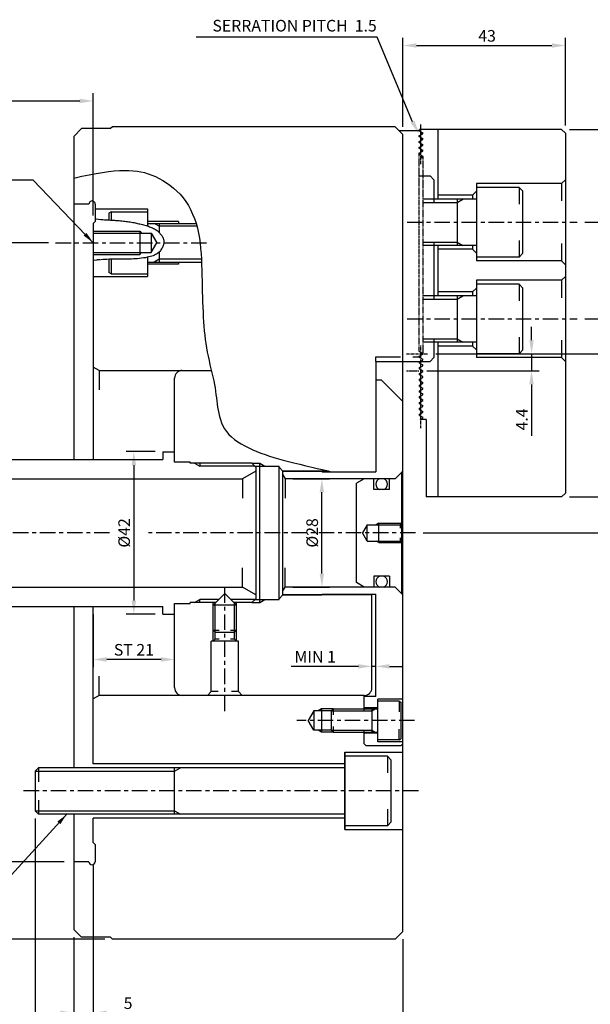
# Model space of a CAD drawing. Units: millimetres. Extents: x 1 to 578, y -14 to 374.
# Drawn here: x 170 to 318, y 116 to 370 of the extents above; entities that cross this region are included whole.
import ezdxf
from ezdxf.enums import TextEntityAlignment as Align

# ---------------------------------------------------------------- set-up
doc = ezdxf.new("R2010")
doc.units = ezdxf.units.MM
for name, pattern in [('CEN2', [1.125, 0.75, -0.125, 0.125, -0.125]), ('CENTER', [7, 4, -1, 1, -1]), ('CENTER2', [1.125, 0.75, -0.125, 0.125, -0.125]), ('HIDDEN', [9.525, 6.35, -3.175]), ('PHANTOM2', [1.25, 0.625, -0.125, 0.125, -0.125, 0.125, -0.125])]:
    doc.linetypes.add(name, pattern=pattern)
for name, color, linetype in [('1 CENTER', 1, 'CENTER'), ('CEN', 1, 'CEN2'), ('CEN2', 1, 'CENTER2'), ('CON', 2, 'Continuous'), ('HID', 2, 'HIDDEN'), ('OBJECT', 7, 'Continuous'), ('PHA', 6, 'PHANTOM2')]:
    doc.layers.add(name, color=color, linetype=linetype)
doc.styles.add('HSG', font='simplex', dxfattribs={"bigfont": 'ghs.shx'})
doc.styles.add('P-STD', font='SIMPLEX.SHX', dxfattribs={"bigfont": 'hsw.shx'})
doc.styles.get("Standard").update_dxf_attribs({"font": 'simplex.shx', "bigfont": 'WHGTXT.SHX'})
doc.dimstyles.new('AM_ISO$7', dxfattribs={"dimtxt": 5, "dimasz": 2.5, "dimexe": 1, "dimexo": 1, "dimgap": 1.5, "dimtad": 1, "dimdsep": 46, "dimtxsty": 'Standard', "dimcen": 0, "dimclrd": 256, "dimclre": 256, "dimclrt": 2, "dimadec": 0, "dimazin": 2, "dimtp": 0.1, "dimtm": 0.1, "dimtfac": 0.71, "dimtdec": 3, "dimtmove": 0, "dimatfit": 3, "dimfxl": 0, "dimlwd": -1, "dimlwe": -1, "dimarcsym": 0})
doc.dimstyles.get("Standard").update_dxf_attribs({"dimtxt": 0.18, "dimasz": 0.18, "dimexe": 0.18, "dimexo": 0.0625, "dimgap": 0.09, "dimtad": 0, "dimtih": 1, "dimtoh": 1, "dimdec": 4, "dimzin": 0, "dimdsep": 46, "dimtxsty": 'Standard', "dimcen": 0.09, "dimadec": 0, "dimazin": 0, "dimtfac": 1, "dimtdec": 4, "dimtofl": 0, "dimtmove": 0, "dimatfit": 3, "dimfxl": 0, "dimtolj": 1, "dimtzin": 0, "dimarcsym": 0})

# ---------------------------------------------------------------- blocks, each defined once
blk = doc.blocks.new('*D8')
at = {"color": 2, "lineweight": -2}
for p, q in [((174.38, 163.56), (174.38, 102.03)), ((189.38, 151.39), (189.38, 102.03))]:
    blk.add_line(p, q, dxfattribs=at)
at = {"color": 1, "lineweight": -2}
blk.add_line((185.88, 104.03), (177.88, 104.03), dxfattribs=at)
at = {"color": 1}
for points in [[(177.88, 104.61), (177.88, 103.45), (174.38, 104.03)], [(185.88, 104.61), (185.88, 103.45), (189.38, 104.03)]]:
    blk.add_solid(points, dxfattribs=at)
at = {"layer": 'Defpoints', "color": 0}
for p in [(174.38, 165.56), (189.38, 153.39), (174.38, 104.03)]:
    blk.add_point(p, dxfattribs=at)
at = {"color": 3, "insert": (181.11, 106.53), "char_height": 3, "attachment_point": 5}
blk.add_mtext('\\A1;15', dxfattribs=at)
blk = doc.blocks.new('*D5')
at = {"color": 2, "lineweight": -2}
for p, q in [((184.38, 132.89), (184.38, 92.61)), ((269.38, 132.39), (269.38, 92.61))]:
    blk.add_line(p, q, dxfattribs=at)
at = {"color": 1, "lineweight": -2}
blk.add_line((187.88, 94.61), (265.88, 94.61), dxfattribs=at)
at = {"color": 1}
for points in [[(187.88, 95.19), (187.88, 94.02), (184.38, 94.61)], [(265.88, 95.19), (265.88, 94.02), (269.38, 94.61)]]:
    blk.add_solid(points, dxfattribs=at)
at = {"layer": 'Defpoints', "color": 0}
for p in [(184.38, 134.89), (269.38, 134.39), (269.38, 94.61)]:
    blk.add_point(p, dxfattribs=at)
at = {"color": 3, "insert": (220.57, 97.11), "char_height": 3, "attachment_point": 5}
blk.add_mtext('\\A1;85', dxfattribs=at)
blk = doc.blocks.new('*D10')
at = {"color": 2, "lineweight": -2}
for p, q in [((83.38, 255.39), (83.38, 351.04)), ((189.38, 319.39), (189.38, 351.04))]:
    blk.add_line(p, q, dxfattribs=at)
at = {"color": 1, "lineweight": -2}
blk.add_line((86.88, 349.04), (185.88, 349.04), dxfattribs=at)
at = {"color": 1}
for points in [[(86.88, 349.62), (86.88, 348.45), (83.38, 349.04)], [(185.88, 349.62), (185.88, 348.45), (189.38, 349.04)]]:
    blk.add_solid(points, dxfattribs=at)
at = {"layer": 'Defpoints', "color": 0}
for p in [(189.38, 349.04), (189.38, 317.39), (83.38, 253.39)]:
    blk.add_point(p, dxfattribs=at)
at = {"color": 3, "insert": (127.88, 351.54), "char_height": 3, "attachment_point": 5}
blk.add_mtext('\\A1;MAX 127', dxfattribs=at)
blk = doc.blocks.new('*D2')
at = {"color": 2, "lineweight": -2}
for p, q in [((240.95, 251.39), (250.44, 251.39)), ((240.95, 223.39), (250.44, 223.39))]:
    blk.add_line(p, q, dxfattribs=at)
at = {"color": 1, "lineweight": -2}
blk.add_line((248.44, 226.89), (248.44, 247.89), dxfattribs=at)
at = {"color": 1}
for points in [[(247.86, 247.89), (249.02, 247.89), (248.44, 251.39)], [(247.86, 226.89), (249.02, 226.89), (248.44, 223.39)]]:
    blk.add_solid(points, dxfattribs=at)
at = {"layer": 'Defpoints', "color": 0}
for p in [(238.95, 251.39), (248.44, 251.39), (238.95, 223.39)]:
    blk.add_point(p, dxfattribs=at)
at = {"color": 3, "insert": (245.94, 237.39), "char_height": 3, "attachment_point": 5, "rotation": 90}
blk.add_mtext('\\A1;%%c28', dxfattribs=at)
blk = doc.blocks.new('*D15')
at = {"color": 2, "lineweight": -2}
for p, q in [((205.38, 258.39), (197.86, 258.39)), ((205.38, 216.39), (197.86, 216.39))]:
    blk.add_line(p, q, dxfattribs=at)
at = {"color": 1, "lineweight": -2}
blk.add_line((199.86, 254.89), (199.86, 219.89), dxfattribs=at)
at = {"color": 1}
for points in [[(199.27, 254.89), (200.44, 254.89), (199.86, 258.39)], [(199.27, 219.89), (200.44, 219.89), (199.86, 216.39)]]:
    blk.add_solid(points, dxfattribs=at)
at = {"layer": 'Defpoints', "color": 0}
for p in [(207.38, 258.39), (199.86, 216.39), (207.38, 216.39)]:
    blk.add_point(p, dxfattribs=at)
at = {"color": 3, "insert": (197.36, 237.39), "char_height": 3, "attachment_point": 5, "rotation": 90}
blk.add_mtext('\\A1;%%c42', dxfattribs=at)
blk = doc.blocks.new('*D4')
at = {"color": 2, "lineweight": -2}
for p, q in [((189.38, 151.39), (189.38, 102.03)), ((269.38, 132.39), (269.38, 102.03))]:
    blk.add_line(p, q, dxfattribs=at)
at = {"color": 1, "lineweight": -2}
blk.add_line((192.88, 104.03), (265.88, 104.03), dxfattribs=at)
at = {"color": 1}
for points in [[(192.88, 104.61), (192.88, 103.45), (189.38, 104.03)], [(265.88, 104.61), (265.88, 103.45), (269.38, 104.03)]]:
    blk.add_solid(points, dxfattribs=at)
at = {"layer": 'Defpoints', "color": 0}
for p in [(189.38, 153.39), (269.38, 134.39), (269.38, 104.03)]:
    blk.add_point(p, dxfattribs=at)
at = {"color": 3, "insert": (229.38, 107.31), "char_height": 3, "attachment_point": 5}
blk.add_mtext('\\A1;(80)', dxfattribs=at)
blk = doc.blocks.new('*D6')
at = {"color": 2, "lineweight": -2}
for p, q in [((189.38, 151.39), (189.38, 111.33)), ((184.38, 132.89), (184.38, 111.33))]:
    blk.add_line(p, q, dxfattribs=at)
at = {"color": 1, "lineweight": -2}
for p, q in [((180.88, 113.33), (177.38, 113.33)), ((184.38, 113.33), (189.38, 113.33)), ((192.88, 113.33), (200.38, 113.33))]:
    blk.add_line(p, q, dxfattribs=at)
at = {"color": 1}
for points in [[(180.88, 113.91), (180.88, 112.74), (184.38, 113.33)], [(192.88, 113.91), (192.88, 112.74), (189.38, 113.33)]]:
    blk.add_solid(points, dxfattribs=at)
at = {"layer": 'Defpoints', "color": 0}
for p in [(189.38, 153.39), (184.38, 134.89), (184.38, 113.33)]:
    blk.add_point(p, dxfattribs=at)
at = {"color": 3, "insert": (198.38, 115.83), "char_height": 3, "attachment_point": 5}
blk.add_mtext('\\A1;5', dxfattribs=at)
blk = doc.blocks.new('*D14')
at = {"color": 2, "lineweight": -2}
for p, q in [((189.38, 216.39), (189.38, 202.67)), ((210.38, 199.39), (210.38, 206.67))]:
    blk.add_line(p, q, dxfattribs=at)
at = {"color": 1, "lineweight": -2}
blk.add_line((206.88, 204.67), (192.88, 204.67), dxfattribs=at)
at = {"color": 1}
for points in [[(192.88, 205.26), (192.88, 204.09), (189.38, 204.67)], [(206.88, 205.26), (206.88, 204.09), (210.38, 204.67)]]:
    blk.add_solid(points, dxfattribs=at)
at = {"layer": 'Defpoints', "color": 0}
for p in [(189.38, 218.39), (189.38, 204.67), (210.38, 197.39)]:
    blk.add_point(p, dxfattribs=at)
at = {"color": 3, "insert": (199.88, 207.17), "char_height": 3, "attachment_point": 5}
blk.add_mtext('\\A1;ST 21', dxfattribs=at)
blk = doc.blocks.new('*D3')
at = {"color": 2, "lineweight": -2}
for p, q in [((261.38, 199.39), (261.38, 204.89)), ((262.38, 197.14), (262.38, 204.89))]:
    blk.add_line(p, q, dxfattribs=at)
at = {"color": 1, "lineweight": -2}
for p, q in [((257.88, 202.89), (240.54, 202.89)), ((262.38, 202.89), (261.38, 202.89)), ((265.88, 202.89), (269.38, 202.89))]:
    blk.add_line(p, q, dxfattribs=at)
at = {"color": 1}
for points in [[(257.88, 203.47), (257.88, 202.31), (261.38, 202.89)], [(265.88, 203.47), (265.88, 202.31), (262.38, 202.89)]]:
    blk.add_solid(points, dxfattribs=at)
at = {"layer": 'Defpoints', "color": 0}
for p in [(262.38, 202.89), (261.38, 197.39), (262.38, 195.14)]:
    blk.add_point(p, dxfattribs=at)
at = {"color": 3, "insert": (246.72, 205.39), "char_height": 3, "attachment_point": 5}
blk.add_mtext('\\A1;MIN 1', dxfattribs=at)
blk = doc.blocks.new('*D25')
at = {"color": 2, "lineweight": -2}
for p, q in [((269.38, 342.39), (269.38, 365.37)), ((311.38, 342.69), (311.38, 365.37))]:
    blk.add_line(p, q, dxfattribs=at)
at = {"color": 1, "lineweight": -2}
blk.add_line((272.88, 363.37), (307.88, 363.37), dxfattribs=at)
at = {"color": 1}
for points in [[(272.88, 363.96), (272.88, 362.79), (269.38, 363.37)], [(307.88, 363.96), (307.88, 362.79), (311.38, 363.37)]]:
    blk.add_solid(points, dxfattribs=at)
at = {"layer": 'Defpoints', "color": 0}
for p in [(311.38, 363.37), (269.38, 340.39), (311.38, 340.69)]:
    blk.add_point(p, dxfattribs=at)
at = {"color": 3, "insert": (291.12, 365.87), "char_height": 3, "attachment_point": 5}
blk.add_mtext('\\A1;43', dxfattribs=at)
blk = doc.blocks.new('*D22')
at = {"color": 2, "lineweight": -2}
for p, q in [((312.38, 341.69), (338.85, 341.69)), ((312.38, 246.69), (338.85, 246.69))]:
    blk.add_line(p, q, dxfattribs=at)
at = {"color": 1, "lineweight": -2}
blk.add_line((336.85, 250.19), (336.85, 338.19), dxfattribs=at)
at = {"color": 1}
for points in [[(336.27, 338.19), (337.44, 338.19), (336.85, 341.69)], [(336.27, 250.19), (337.44, 250.19), (336.85, 246.69)]]:
    blk.add_solid(points, dxfattribs=at)
at = {"layer": 'Defpoints', "color": 0}
for p in [(310.38, 341.69), (336.85, 341.69), (310.38, 246.69)]:
    blk.add_point(p, dxfattribs=at)
at = {"color": 3, "insert": (334.35, 294.19), "char_height": 3, "attachment_point": 5, "rotation": 90}
blk.add_mtext('\\A1;95', dxfattribs=at)
blk = doc.blocks.new('*D26')
at = {"color": 2, "lineweight": -2}
for p, q in [((316.38, 317.69), (327.86, 317.69)), ((316.38, 292.69), (327.86, 292.69))]:
    blk.add_line(p, q, dxfattribs=at)
at = {"color": 1, "lineweight": -2}
blk.add_line((325.86, 296.19), (325.86, 314.19), dxfattribs=at)
at = {"color": 1}
for points in [[(325.28, 314.19), (326.45, 314.19), (325.86, 317.69)], [(325.28, 296.19), (326.45, 296.19), (325.86, 292.69)]]:
    blk.add_solid(points, dxfattribs=at)
at = {"layer": 'Defpoints', "color": 0}
for p in [(314.38, 317.69), (325.86, 317.69), (314.38, 292.69)]:
    blk.add_point(p, dxfattribs=at)
at = {"color": 3, "insert": (323.36, 305.19), "char_height": 3, "attachment_point": 5, "rotation": 90}
blk.add_mtext('\\A1;25', dxfattribs=at)
blk = doc.blocks.new('*D23')
at = {"color": 2, "lineweight": -2}
for p, q in [((277.91, 283.69), (327.86, 283.69)), ((274.63, 237.39), (327.86, 237.39))]:
    blk.add_line(p, q, dxfattribs=at)
at = {"color": 1, "lineweight": -2}
blk.add_line((325.86, 280.19), (325.86, 240.89), dxfattribs=at)
at = {"color": 1}
for points in [[(325.28, 280.19), (326.45, 280.19), (325.86, 283.69)], [(325.28, 240.89), (326.45, 240.89), (325.86, 237.39)]]:
    blk.add_solid(points, dxfattribs=at)
at = {"layer": 'Defpoints', "color": 0}
for p in [(275.91, 283.69), (272.63, 237.39), (325.86, 237.39)]:
    blk.add_point(p, dxfattribs=at)
at = {"color": 3, "insert": (323.36, 259.79), "char_height": 3, "attachment_point": 5, "rotation": 90}
blk.add_mtext('\\A1;MAX 46.3', dxfattribs=at)
blk = doc.blocks.new('*D24')
at = {"color": 1, "lineweight": -2}
for p, q in [((302.61, 287.19), (302.61, 290.69)), ((302.61, 283.69), (302.61, 279.29)), ((302.61, 275.79), (302.61, 262.5))]:
    blk.add_line(p, q, dxfattribs=at)
at = {"color": 2, "lineweight": -2}
for p, q in [((277.91, 283.69), (304.61, 283.69)), ((275.58, 279.29), (304.61, 279.29))]:
    blk.add_line(p, q, dxfattribs=at)
at = {"color": 1}
for points in [[(302.03, 287.19), (303.19, 287.19), (302.61, 283.69)], [(302.03, 275.79), (303.19, 275.79), (302.61, 279.29)]]:
    blk.add_solid(points, dxfattribs=at)
at = {"layer": 'Defpoints', "color": 0}
for p in [(275.91, 283.69), (273.58, 279.29), (302.61, 279.29)]:
    blk.add_point(p, dxfattribs=at)
at = {"color": 3, "insert": (300.11, 266.72), "char_height": 3, "attachment_point": 5, "rotation": 90}
blk.add_mtext('\\A1;4.4', dxfattribs=at)

msp = doc.modelspace()

# ---------------------------------------------------------------- linework, layer by layer
at = {"color": 1}
msp.add_line((262.70511, 365.4903), (215.92765, 365.4903), dxfattribs=at)
at = {"color": 1, "linetype": 'Continuous'}
for p, q in [((271.82928, 343.67548), (262.70511, 365.4903)), ((173.84119, 328.54328), (134.31771, 328.54328))]:
    msp.add_line(p, q, dxfattribs=at)
for p, q in [((186.37649, 341.88664), (184.37649, 339.88664)), ((194.37649, 342.38664), (193.87649, 341.88664)), ((267.37649, 342.38664), (194.37649, 342.38664)), ((267.37649, 342.38664), (269.37649, 340.38664)), ((268.32649, 341.43664), (273.50749, 341.43664)), ((273.57249, 341.32403), (274.48149, 340.7992)), ((310.37649, 341.68664), (273.67749, 341.68664)), ((273.67749, 341.26341), (273.67749, 341.68664)), ((278.37649, 341.68664), (278.37649, 323.68664)), ((310.37649, 341.68664), (311.37649, 340.68664)), ((273.57249, 340.0492), (274.48149, 340.57403)), ((273.57249, 339.82405), (274.48149, 339.29922)), ((273.57249, 338.54922), (274.48149, 339.07405)), ((273.67749, 339.76341), (273.67749, 340.10986)), ((273.67749, 338.26341), (273.67749, 338.60986)), ((274.37649, 340.51341), (274.37649, 340.85986)), ((274.37649, 339.01343), (274.37649, 339.35984)), ((311.37649, 340.68664), (311.37649, 247.68664)), ((273.57249, 338.32405), (274.48149, 337.79922)), ((273.57249, 337.04922), (274.48149, 337.57405)), ((273.57249, 336.82403), (274.48149, 336.2992)), ((273.57249, 335.5492), (274.48149, 336.07403)), ((273.67749, 336.76341), (273.67749, 337.10986)), ((274.37649, 337.51343), (274.37649, 337.85984)), ((274.37649, 336.01341), (274.37649, 336.35986)), ((273.57249, 335.32403), (274.48149, 334.7992)), ((273.67749, 335.26341), (273.67749, 335.60986)), ((273.80518, 334.18355), (274.48149, 334.57403)), ((274.37649, 334.51341), (274.37649, 334.85986)), ((273.50749, 329.68664), (276.37649, 329.68664)), ((276.37649, 329.68664), (277.37649, 328.68664)), ((277.37649, 328.68664), (277.37649, 322.81219)), ((310.37649, 327.68664), (288.37649, 327.68664)), ((288.37649, 327.68664), (288.37649, 307.68664)), ((299.37649, 326.68664), (288.37649, 326.68664)), ((299.37649, 326.68664), (300.37649, 325.68664)), ((288.37649, 323.68664), (274.54649, 323.68664)), ((287.37649, 324.68664), (278.37649, 324.68664)), ((300.37649, 309.68664), (300.37649, 325.68664)), ((188.27649, 322.38664), (184.37649, 322.38664)), ((189.87649, 321.13664), (203.37649, 321.13664)), ((203.37649, 321.13664), (203.37649, 316.71064)), ((193.97649, 320.38664), (193.37649, 320.04023)), ((193.37649, 320.04023), (193.37649, 318.22407)), ((193.97649, 320.38664), (203.37649, 320.38664)), ((189.37649, 317.38664), (189.37649, 256.38664)), ((211.37649, 317.88664), (203.37649, 317.88664)), ((203.37649, 317.38664), (215.94175, 317.38664)), ((206.37649, 317.38664), (206.37649, 315.08924)), ((189.37649, 314.88664), (204.37649, 314.88664)), ((204.37649, 314.88664), (205.81987, 312.38664)), ((204.37649, 309.88664), (205.81987, 312.38664)), ((288.37649, 311.68664), (274.54649, 311.68664)), ((277.37649, 312.56219), (277.37649, 297.81219)), ((278.37649, 311.68664), (278.37649, 298.68664)), ((287.37649, 310.68664), (278.37649, 310.68664)), ((189.37649, 309.88664), (204.37649, 309.88664)), ((193.37649, 308.11484), (193.37649, 304.73305)), ((206.37649, 309.9773), (206.37649, 307.38664)), ((299.37649, 308.68664), (288.37649, 308.68664)), ((299.37649, 308.68664), (300.37649, 309.68664)), ((203.37649, 307.38664), (217.33477, 307.38664)), ((211.37649, 306.88664), (203.37649, 306.88664)), ((310.37649, 307.68664), (288.37649, 307.68664)), ((189.37649, 303.63664), (203.37649, 303.63664)), ((193.97649, 304.38664), (193.37649, 304.73305)), ((193.97649, 304.38664), (203.37649, 304.38664)), ((288.37649, 302.68664), (288.37649, 282.68664)), ((310.37649, 302.68664), (288.37649, 302.68664)), ((299.37649, 301.68664), (288.37649, 301.68664)), ((299.37649, 301.68664), (300.37649, 300.68664)), ((300.37649, 284.68664), (300.37649, 300.68664)), ((288.37649, 298.68664), (274.54649, 298.68664)), ((287.37649, 299.68664), (278.37649, 299.68664)), ((288.37649, 286.68664), (274.54649, 286.68664)), ((277.37649, 287.56164), (277.37649, 282.68664)), ((278.37649, 286.68664), (278.37649, 246.68664)), ((287.37649, 285.68664), (278.37649, 285.68664)), ((273.57249, 284.32403), (274.48149, 283.7992)), ((273.57249, 283.0492), (274.48149, 283.57403)), ((273.57249, 282.82405), (274.48149, 282.29922)), ((273.67749, 282.76341), (273.67749, 283.10986)), ((274.37649, 283.51341), (274.37649, 283.85986)), ((276.37649, 281.68664), (277.37649, 282.68664)), ((299.37649, 283.68664), (288.37649, 283.68664)), ((310.37649, 282.68664), (288.37649, 282.68664)), ((299.37649, 283.68664), (300.37649, 284.68664)), ((310.37649, 282.68664), (311.37649, 281.68664)), ((262.37649, 281.68664), (276.37649, 281.68664)), ((262.37649, 281.68664), (262.37649, 253.18664)), ((273.67749, 281.60984), (274.48149, 282.07405)), ((273.67749, 281.26341), (273.67749, 281.60986)), ((273.67749, 281.26343), (274.48149, 280.79922)), ((273.67749, 280.10984), (274.48149, 280.57405)), ((273.67749, 279.76341), (273.67749, 280.10986)), ((190.87649, 279.38664), (219.88405, 279.38664)), ((273.67749, 279.76341), (274.48149, 279.2992)), ((273.67749, 278.60982), (274.48149, 279.07403)), ((273.67749, 278.26341), (273.67749, 278.60986)), ((274.48149, 277.7992), (273.67749, 278.26343)), ((273.67749, 277.10982), (274.48149, 277.57403)), ((210.37649, 255.63664), (210.37649, 277.38664)), ((263.87649, 276.88664), (262.37649, 276.88664)), ((269.37649, 271.38664), (263.87649, 276.88664)), ((273.67749, 276.76339), (273.67749, 277.10984)), ((273.67749, 276.76343), (274.48149, 276.29922)), ((273.67749, 275.60984), (274.48149, 276.07405)), ((273.67749, 275.26341), (273.67749, 275.60986)), ((273.67749, 275.26343), (274.48149, 274.79922)), ((273.67749, 274.10984), (274.48149, 274.57405)), ((273.67749, 273.76341), (273.67749, 274.10986)), ((273.67749, 273.76341), (274.48149, 273.2992)), ((273.67749, 272.60982), (274.48149, 273.07403)), ((273.67749, 272.26341), (273.67749, 272.60986)), ((273.67749, 272.26341), (274.48149, 271.7992)), ((273.67749, 271.10982), (274.48149, 271.57403)), ((273.67749, 270.76339), (273.67749, 271.10984)), ((273.67749, 270.76343), (274.48149, 270.29922)), ((273.67749, 269.60984), (274.48149, 270.07405)), ((273.67749, 269.26341), (273.67749, 269.60986)), ((273.67749, 269.26343), (274.48149, 268.79922)), ((273.67749, 268.10984), (274.48149, 268.57405)), ((273.67749, 267.76341), (273.67749, 268.10986)), ((273.67749, 267.76341), (274.48149, 267.2992)), ((273.81053, 266.68664), (274.48149, 267.07403)), ((275.37649, 266.68664), (273.81053, 266.68664)), ((275.37649, 266.68664), (275.37649, 246.68664)), ((207.37649, 258.38664), (210.37649, 258.38664)), ((207.37649, 258.38664), (207.37649, 256.38664)), ((112.37649, 256.38664), (207.37649, 256.38664)), ((214.37649, 255.63664), (210.37649, 255.63664)), ((214.37649, 255.38664), (214.37649, 255.63664)), ((214.37649, 255.63664), (214.37649, 255.38664)), ((230.37649, 255.38664), (214.37649, 255.38664)), ((216.87649, 255.38664), (216.87649, 254.63664)), ((231.37649, 254.38664), (230.37649, 255.38664)), ((231.12649, 254.63664), (237.37649, 254.63664)), ((232.37649, 219.38664), (232.37649, 255.38664)), ((237.37649, 220.13664), (237.37649, 254.63664)), ((231.37649, 253.38664), (227.91239, 251.38664)), ((231.37649, 254.38664), (231.37649, 220.38664)), ((238.37649, 221.38664), (238.37649, 253.38664)), ((250.11399, 253.38664), (238.37649, 253.38664)), ((238.37649, 253.38664), (248.37649, 253.38664)), ((248.37649, 253.38664), (248.57649, 253.18664)), ((248.57649, 253.18664), (262.37649, 253.18664)), ((267.37649, 251.38664), (269.37649, 253.38664)), ((131.37649, 251.38664), (227.91239, 251.38664)), ((227.91239, 251.38664), (227.91239, 246.38664)), ((267.37649, 251.38664), (238.95384, 251.38664)), ((259.37649, 251.38664), (257.37649, 250.23193)), ((265.87649, 248.58664), (261.87649, 248.58664)), ((310.37649, 246.68664), (311.37649, 247.68664)), ((310.37649, 246.68664), (275.37649, 246.68664)), ((260.12649, 239.48664), (258.91406, 237.38664)), ((260.12649, 239.48664), (268.72649, 239.48664)), ((260.12649, 235.28664), (258.91406, 237.38664)), ((260.12649, 235.28664), (268.72649, 235.28664)), ((227.91239, 223.38664), (227.91239, 228.38664)), ((259.37649, 223.38664), (257.37649, 224.54134)), ((265.87649, 226.18664), (261.87649, 226.18664)), ((131.37649, 223.38664), (227.91239, 223.38664)), ((220.37649, 218.7251), (223.37649, 221.7251)), ((226.37649, 218.7251), (223.37649, 221.7251)), ((231.37649, 221.38664), (227.91239, 223.38664)), ((267.37649, 223.38664), (238.95384, 223.38664)), ((248.37649, 221.38664), (248.57649, 221.58664)), ((248.57649, 221.58664), (262.37649, 221.58664)), ((261.37649, 197.38664), (261.37649, 221.58664)), ((262.37649, 195.13664), (262.37649, 221.58664)), ((267.37649, 223.38664), (269.37649, 221.38664)), ((210.37649, 219.13664), (214.37649, 219.13664)), ((210.37649, 197.38664), (210.37649, 219.13664)), ((214.37649, 219.13664), (214.37649, 219.38664)), ((214.37649, 219.13664), (214.37649, 219.38664)), ((221.03803, 219.38664), (214.37649, 219.38664)), ((216.87649, 219.38664), (216.87649, 220.13664)), ((220.37649, 212.2251), (220.37649, 219.38664)), ((230.37649, 219.38664), (225.71496, 219.38664)), ((226.37649, 212.2251), (226.37649, 219.38664)), ((231.37649, 220.38664), (230.37649, 219.38664)), ((231.12649, 220.13664), (237.37649, 220.13664)), ((261.37649, 221.38664), (238.37649, 221.38664)), ((238.37649, 221.38664), (248.37649, 221.38664)), ((112.37649, 218.38664), (207.37649, 218.38664)), ((207.37649, 216.38664), (207.37649, 218.38664)), ((207.37649, 216.38664), (210.37649, 216.38664)), ((226.37649, 218.7251), (220.37649, 218.7251)), ((220.87649, 211.7251), (220.37649, 212.2251)), ((220.87649, 211.7251), (225.87649, 211.7251)), ((220.87649, 209.88664), (220.87649, 211.7251)), ((225.87649, 211.7251), (226.37649, 212.2251)), ((225.87649, 209.88664), (225.87649, 211.7251)), ((226.87649, 209.38664), (219.87649, 209.38664)), ((219.87649, 196.38664), (219.87649, 209.38664)), ((226.87649, 196.38664), (226.87649, 209.38664)), ((259.37649, 195.38664), (190.87649, 195.38664)), ((259.37649, 191.38664), (259.37649, 195.38664)), ((262.37649, 195.13664), (259.37649, 195.13664)), ((262.87649, 183.38664), (262.87649, 194.38664)), ((269.37649, 194.38664), (262.87649, 194.38664)), ((268.37649, 193.88664), (262.87649, 193.88664)), ((268.37649, 193.88664), (268.87649, 193.59796)), ((268.87649, 193.59796), (268.87649, 184.17531)), ((246.37649, 191.38664), (244.93312, 188.88664)), ((250.87649, 191.38664), (246.37649, 191.38664)), ((251.37649, 191.88664), (250.87649, 191.38664)), ((250.87649, 191.38664), (250.87649, 186.38664)), ((251.37649, 191.88664), (262.87649, 191.88664)), ((262.87649, 192.18664), (259.37649, 192.18664)), ((261.37649, 191.88664), (261.37649, 185.88664)), ((246.37649, 186.38664), (244.93312, 188.88664)), ((250.87649, 186.38664), (246.37649, 186.38664)), ((250.87649, 186.38664), (251.37649, 185.88664)), ((251.37649, 185.88664), (262.87649, 185.88664)), ((259.37649, 182.88664), (259.37649, 186.38664)), ((262.87649, 185.58664), (259.37649, 185.58664)), ((268.37649, 183.88664), (262.87649, 183.88664)), ((269.37649, 183.38664), (262.87649, 183.38664)), ((268.37649, 183.88664), (268.87649, 184.17531)), ((259.87649, 182.38664), (259.37649, 182.88664)), ((268.87649, 182.38664), (259.87649, 182.38664)), ((269.37649, 182.88664), (268.87649, 182.38664)), ((265.37649, 179.68664), (254.37649, 179.68664)), ((265.37649, 179.68664), (266.37649, 178.68664)), ((266.37649, 162.68664), (266.37649, 178.68664)), ((254.37649, 176.68664), (175.25149, 176.68664)), ((210.37649, 164.68664), (210.37649, 176.68664)), ((254.37649, 164.68664), (175.25149, 164.68664)), ((265.37649, 161.68664), (254.37649, 161.68664)), ((265.37649, 161.68664), (266.37649, 162.68664)), ((188.27649, 152.38664), (184.37649, 152.38664)), ((184.37649, 134.88664), (186.37649, 132.88664)), ((194.37649, 132.38664), (193.87649, 132.88664)), ((267.37649, 132.38664), (194.37649, 132.38664)), ((267.37649, 132.38664), (269.37649, 134.38664))]:
    msp.add_line(p, q)
at = {"color": 3}
for p, q in [((310.37649, 327.68664), (311.37649, 328.68664)), ((299.37649, 326.68664), (299.37649, 322.38577)), ((310.37649, 327.68664), (310.37649, 323.18664)), ((283.37649, 322.81164), (284.89204, 323.68664)), ((287.37649, 324.68664), (288.37649, 325.68664)), ((287.37649, 324.68664), (287.37649, 323.68664)), ((274.54649, 322.81164), (283.37649, 322.81164)), ((193.97649, 320.38664), (193.97649, 318.18509)), ((206.37649, 316.63664), (205.07745, 317.38664)), ((216.1493, 316.63664), (206.37649, 316.63664)), ((274.54649, 312.56164), (283.37649, 312.56164)), ((283.37649, 312.56164), (284.89204, 311.68664)), ((287.37649, 311.68664), (287.37649, 310.68664)), ((287.37649, 310.68664), (288.37649, 309.68664)), ((299.37649, 312.9875), (299.37649, 308.68664)), ((310.37649, 312.18664), (310.37649, 307.68664)), ((193.97649, 308.11832), (193.97649, 304.38664)), ((206.37649, 308.13664), (205.07745, 307.38664)), ((217.30396, 308.13664), (206.37649, 308.13664)), ((310.37649, 307.68664), (311.37649, 306.68664)), ((310.37649, 302.68664), (311.37649, 303.68664)), ((287.37649, 299.68664), (288.37649, 300.68664)), ((299.37649, 301.68664), (299.37649, 297.38577)), ((310.37649, 302.68664), (310.37649, 298.18664)), ((274.54649, 297.81164), (283.37649, 297.81164)), ((283.37649, 297.81164), (284.89204, 298.68664)), ((287.37649, 299.68664), (287.37649, 298.68664)), ((299.37649, 287.9875), (299.37649, 283.68664)), ((274.54649, 287.56164), (283.37649, 287.56164)), ((283.37649, 287.56164), (284.89204, 286.68664)), ((287.37649, 286.68664), (287.37649, 285.68664)), ((287.37649, 285.68664), (288.37649, 284.68664)), ((310.37649, 287.18664), (310.37649, 282.68664)), ((310.37649, 282.68664), (311.37649, 281.68664)), ((190.87649, 279.38664), (189.37649, 280.25266)), ((215.57745, 255.38664), (216.87649, 254.63664)), ((231.12649, 254.63664), (216.87649, 254.63664)), ((230.37649, 255.38664), (232.37649, 255.38664)), ((232.37649, 255.38664), (233.67553, 254.63664)), ((237.37649, 254.38664), (238.37649, 253.38664)), ((238.37649, 252.38664), (238.95384, 251.38664)), ((238.95384, 251.38664), (238.95384, 246.38664)), ((263.12649, 239.88664), (262.43367, 239.48664)), ((263.12649, 239.88664), (269.12649, 239.88664)), ((268.72649, 239.48664), (269.12649, 239.88664)), ((263.12649, 234.88664), (262.43367, 235.28664)), ((263.12649, 234.88664), (269.12649, 234.88664)), ((268.72649, 235.28664), (269.12649, 234.88664)), ((238.95384, 223.38664), (238.95384, 228.38664)), ((238.37649, 222.38664), (238.95384, 223.38664)), ((215.57745, 219.38664), (216.87649, 220.13664)), ((221.78803, 220.13664), (216.87649, 220.13664)), ((220.87649, 211.7251), (220.87649, 219.2251)), ((231.12649, 220.13664), (224.96496, 220.13664)), ((225.87649, 211.7251), (225.87649, 219.2251)), ((230.37649, 219.38664), (232.37649, 219.38664)), ((232.37649, 219.38664), (233.67553, 220.13664)), ((237.37649, 220.38664), (238.37649, 221.38664)), ((220.37649, 212.2251), (221.87649, 212.2251)), ((220.37649, 209.38664), (220.37649, 212.2251)), ((224.87649, 212.2251), (226.37649, 212.2251)), ((226.37649, 209.38664), (226.37649, 212.2251)), ((220.37649, 209.38664), (220.87649, 209.88664)), ((220.37649, 209.38664), (220.37649, 209.38664)), ((221.87649, 209.88664), (220.87649, 209.88664)), ((225.87649, 209.88664), (224.87649, 209.88664)), ((226.37649, 209.38664), (225.87649, 209.88664)), ((218.87649, 195.38664), (219.87649, 196.38664)), ((221.62649, 196.38664), (219.87649, 196.38664)), ((226.87649, 196.38664), (225.12649, 196.38664)), ((227.87649, 195.38664), (226.87649, 196.38664)), ((190.87649, 195.38664), (189.37649, 194.52061)), ((268.37649, 193.88664), (268.37649, 191.09796)), ((248.37649, 191.88664), (247.51047, 191.38664)), ((251.37649, 191.88664), (248.37649, 191.88664)), ((250.87649, 191.38664), (261.37649, 191.38664)), ((251.37649, 191.88664), (251.37649, 190.38664)), ((261.37649, 191.38664), (262.24252, 191.88664)), ((248.37649, 185.88664), (247.51047, 186.38664)), ((251.37649, 185.88664), (248.37649, 185.88664)), ((250.87649, 186.38664), (261.37649, 186.38664)), ((251.37649, 187.38664), (251.37649, 185.88664)), ((261.37649, 186.38664), (262.24252, 185.88664)), ((268.37649, 183.88664), (268.37649, 186.67531)), ((265.37649, 179.68664), (265.37649, 175.38577)), ((174.37649, 175.81164), (210.37649, 175.81164)), ((210.37649, 175.81164), (211.89204, 176.68664)), ((174.37649, 165.56164), (210.37649, 165.56164)), ((210.37649, 165.56164), (211.89204, 164.68664)), ((265.37649, 165.9875), (265.37649, 161.68664))]:
    msp.add_line(p, q, dxfattribs=at)
at = {"color": 2, "linetype": 'ByBlock'}
for p, q in [((177.83566, 312.32664), (136.31502, 312.32664)), ((181.87649, 152.38664), (116.71771, 152.38664)), ((192.37649, 132.38664), (107.31527, 132.38664))]:
    msp.add_line(p, q, dxfattribs=at)
at = {"ltscale": 0.5}
for p, q in [((175.25149, 176.68664), (174.37649, 175.81164)), ((174.37649, 175.81164), (174.37649, 165.56164)), ((175.25149, 164.68664), (174.37649, 165.56164))]:
    msp.add_line(p, q, dxfattribs=at)
at = {"color": 3, "ltscale": 0.5}
for p, q in [((175.25149, 176.68664), (175.25149, 173.07041)), ((175.25149, 168.30286), (175.25149, 164.68664))]:
    msp.add_line(p, q, dxfattribs=at)
msp.add_lwpolyline([(184.37649, 329.0824), (186.41401, 329.56372), (188.32152, 329.97088), (190.10521, 330.30766), (191.77128, 330.57787), (193.32592, 330.78528), (194.77533, 330.93369), (196.12569, 331.02689), (197.38321, 331.06866), (198.5552, 331.0618), (199.65354, 331.00514), (200.69122, 330.89652), (201.68125, 330.73377), (202.63661, 330.51471), (203.57031, 330.2372), (204.49534, 329.89906), (205.4247, 329.49813), (206.36752, 329.03269), (207.31737, 328.50284), (208.26398, 327.90911), (209.19704, 327.25205), (210.10628, 326.53219), (210.98139, 325.75009), (211.8121, 324.90627), (212.5881, 324.00129), (213.30101, 323.03622), (213.95002, 322.01431), (214.53619, 320.93936), (215.06063, 319.81514), (215.52441, 318.64546), (215.92862, 317.43409), (216.27433, 316.18483), (216.56263, 314.90147), (216.79561, 313.58789), (216.9793, 312.24832), (217.12074, 310.8871), (217.22698, 309.50856), (217.30506, 308.11703), (217.36202, 306.71684), (217.40489, 305.31231), (217.44073, 303.90779), (217.47557, 302.5076), (217.5115, 301.11606), (217.54959, 299.73752), (217.59093, 298.3763), (217.6366, 297.03674), (217.68769, 295.72315), (217.74528, 294.43988), (217.81045, 293.19126), (217.88447, 291.97998), (217.96932, 290.80227), (218.06717, 289.6527), (218.18018, 288.52587), (218.31052, 287.41636), (218.46036, 286.31876), (218.63186, 285.22766), (218.82719, 284.13763), (219.0469, 283.04518), (219.28502, 281.95434), (219.53397, 280.87109), (219.78617, 279.80136), (220.03403, 278.75113), (220.26998, 277.72633), (220.48644, 276.73294), (220.67581, 275.77689), (220.83309, 274.86204), (220.96351, 273.9838), (221.07487, 273.13547), (221.17498, 272.31036), (221.27163, 271.50178), (221.37263, 270.70302), (221.48579, 269.9074), (221.61889, 269.10821), (221.77988, 268.30089), (221.97717, 267.48932), (222.21931, 266.67951), (222.51485, 265.87748), (222.87233, 265.08924), (223.3003, 264.32081), (223.80731, 263.57819), (224.40191, 262.86739), (225.08934, 262.19324), (225.86165, 261.55579), (226.70758, 260.95389), (227.61588, 260.38641), (228.57529, 259.85221), (229.57456, 259.35015), (230.60244, 258.87908), (231.64765, 258.43787), (232.70277, 258.02468), (233.77552, 257.6349), (234.87745, 257.26321), (236.02013, 256.9043), (237.21508, 256.55287), (238.47385, 256.2036), (239.80801, 255.85117), (241.22908, 255.49028), (242.73667, 255.1186), (244.28257, 254.74572), (245.80662, 254.38418), (247.24865, 254.04657), (248.54851, 253.74545), (249.64603, 253.49337), (250.48105, 253.30291), (250.99342, 253.18664)])
for centre, radius, start, end in [((273.63749, 341.43664), 0.13, 180, 240), ((273.63749, 339.93664), 0.13, 120, 240), ((273.63749, 338.43664), 0.13, 120, 240), ((274.41649, 340.68662), 0.13, 300, 60), ((274.41649, 339.18664), 0.13, 300, 60), ((273.63749, 336.93664), 0.13, 120, 240), ((274.41649, 337.68664), 0.13, 300, 60), ((274.41649, 336.18662), 0.13, 300, 60), ((273.63749, 335.43664), 0.13, 120, 240), ((274.41649, 334.68662), 0.13, 300, 60), ((273.63749, 284.43662), 0.13, 120, 240), ((273.63749, 282.93662), 0.13, 120, 240), ((274.41649, 283.68662), 0.13, 300, 60), ((274.41649, 282.18664), 0.13, 300, 60), ((274.41649, 280.68664), 0.13, 300, 60), ((212.37649, 277.38664), 2, 90, 180), ((274.41649, 279.18662), 0.13, 300, 60), ((274.41649, 277.68662), 0.13, 300, 60), ((274.41649, 276.18664), 0.13, 300, 60), ((274.41649, 274.68664), 0.13, 300, 60), ((274.41649, 273.18662), 0.13, 300, 60), ((274.41649, 271.68662), 0.13, 300, 60), ((274.41649, 270.18664), 0.13, 300, 60), ((274.41649, 268.68664), 0.13, 300, 60), ((274.41649, 267.18662), 0.13, 300, 60), ((263.87649, 249.98664), 1.5, 111.0394698, 248.9605302), ((263.87649, 249.98664), 1.5, 291.0394698, 68.9605302), ((263.87649, 224.78664), 1.5, 111.0394698, 248.9605302), ((263.87649, 224.78664), 1.5, 291.0394698, 68.9605302), ((212.37649, 197.38664), 2, 180, 270), ((259.37649, 197.38664), 2, 270, 0)]:
    msp.add_arc(centre, radius, start, end)
at = {"color": 1, "linetype": 'Continuous'}
msp.add_solid([(272.33902, 343.9591), (271.31954, 343.39186), (273.531, 340.61703)], dxfattribs=at)
at = {"layer": '1 CENTER'}
for p, q in [((193.61456, 237.38664), (45.0256, 237.38664)), ((272.62619, 237.38664), (202.68066, 237.38664))]:
    msp.add_line(p, q, dxfattribs=at)
at = {"layer": 'CEN'}
for p, q in [((274.02699, 332.68355), (274.02699, 342.93664)), ((274.02699, 264.43664), (274.02699, 285.93664)), ((270.34225, 283.68664), (275.91498, 283.68664))]:
    msp.add_line(p, q, dxfattribs=at)
at = {"layer": 'CEN', "linetype": 'CENTER'}
for p, q in [((270.50749, 317.68664), (314.37649, 317.68664)), ((179.66121, 312.38664), (219.10812, 312.38664)), ((270.50749, 292.68664), (314.37649, 292.68664)), ((223.37649, 191.31914), (223.37649, 223.13664)), ((272.37649, 188.88664), (241.93312, 188.88664))]:
    msp.add_line(p, q, dxfattribs=at)
at = {"layer": 'CEN2', "color": 7, "linetype": 'ByBlock'}
for p, q in [((193.87649, 341.88664), (186.37649, 341.88664)), ((288.37649, 325.93664), (288.37649, 307.93664)), ((283.37649, 323.68664), (283.37649, 311.68664)), ((189.87649, 322.39075), (189.87649, 317.88664)), ((189.87649, 317.88664), (189.37649, 317.38664)), ((283.37649, 298.68664), (283.37649, 286.68664)), ((254.37649, 180.68664), (269.37649, 180.68664)), ((254.37649, 180.68664), (254.37649, 160.68664)), ((254.37649, 177.68664), (189.37649, 177.68664)), ((254.37649, 163.68664), (189.37649, 163.68664)), ((254.37649, 160.68664), (269.37649, 160.68664)), ((189.37649, 157.38664), (189.87649, 156.88664)), ((189.87649, 156.88664), (189.87649, 152.38664)), ((193.87649, 132.88664), (186.37649, 132.88664))]:
    msp.add_line(p, q, dxfattribs=at)
at = {"layer": 'CEN2', "color": 1, "linetype": 'CENTER'}
msp.add_line((273.37649, 170.68664), (171.37649, 170.68664), dxfattribs=at)
at = {"layer": 'CEN2', "color": 7, "linetype": 'ByBlock'}
for centre, start, end in [((189.07649, 322.38869), 359.8527401, 180.1472599), ((189.07649, 152.38664), 180, 0)]:
    msp.add_arc(centre, 0.8, start, end, dxfattribs=at)
at = {"layer": 'Defpoints', "color": 0, "linetype": 'ByBlock'}
for p in [(183.87649, 322.38664), (189.37649, 157.38664), (189.37649, 157.38664), (189.37649, 157.38664), (189.37649, 157.38664), (183.87649, 152.38664), (194.37649, 132.38664)]:
    msp.add_point(p, dxfattribs=at)
at = {"layer": 'HID'}
for p, q in [((262.37649, 282.93664), (273.50749, 282.93664)), ((262.37649, 281.68664), (262.37649, 282.93664))]:
    msp.add_line(p, q, dxfattribs=at)
at = {"layer": 'OBJECT'}
for p, q in [((184.37649, 339.88664), (184.37649, 322.38664)), ((269.37649, 134.38664), (269.37649, 340.38664)), ((184.37649, 322.38664), (184.37649, 256.38664)), ((211.37649, 317.88664), (211.37649, 317.38664)), ((201.37649, 315.38664), (201.37649, 309.38664)), ((204.37649, 314.88664), (204.37649, 309.88664)), ((203.37649, 308.63202), (203.37649, 303.63664)), ((211.37649, 307.38664), (211.37649, 306.88664)), ((269.12649, 221.63664), (269.12649, 253.13664)), ((257.37649, 224.54134), (257.37649, 250.23193)), ((261.87649, 248.58664), (261.87649, 251.38664)), ((265.87649, 248.58664), (265.87649, 251.38664)), ((260.12649, 235.28664), (260.12649, 239.48664)), ((263.12649, 234.88664), (263.12649, 239.88664)), ((261.87649, 226.18664), (261.87649, 223.38664)), ((265.87649, 226.18664), (265.87649, 223.38664)), ((184.37649, 218.38664), (184.37649, 176.68664)), ((189.37649, 177.68664), (189.37649, 218.38664)), ((246.37649, 191.38664), (246.37649, 186.38664)), ((248.37649, 191.88664), (248.37649, 185.88664)), ((254.37649, 160.68664), (254.37649, 180.68664)), ((184.37649, 164.68664), (184.37649, 134.88664)), ((189.37649, 157.38664), (189.37649, 163.68664))]:
    msp.add_line(p, q, dxfattribs=at)
at = {"layer": 'OBJECT', "color": 3}
for p, q in [((189.37649, 315.38664), (201.37649, 315.38664)), ((201.37649, 315.38664), (201.87649, 314.88664)), ((189.37649, 309.38664), (201.37649, 309.38664)), ((201.37649, 309.38664), (201.87649, 309.88664)), ((190.87649, 279.38664), (190.87649, 274.38664)), ((268.72649, 238.63664), (268.72649, 239.48664)), ((268.72649, 235.28664), (268.72649, 236.13664)), ((190.87649, 195.38664), (190.87649, 200.38664))]:
    msp.add_line(p, q, dxfattribs=at)
at = {"layer": 'PHA'}
for p, q in [((273.50749, 335.43664), (273.50749, 284.43662)), ((274.54649, 334.68662), (274.54649, 283.68664))]:
    msp.add_line(p, q, dxfattribs=at)
at = {"layer": 'PHA', "ltscale": 0.5}
msp.add_line((270.34225, 279.28664), (273.57649, 279.28664), dxfattribs=at)
at = {"layer": 'PHA'}
msp.add_lwpolyline([(189.87649, 318.59203), (190.09005, 318.56087), (190.7322, 318.47892), (191.31037, 318.4159), (191.832, 318.36856), (192.30452, 318.33364), (192.73535, 318.30788), (193.13192, 318.28803), (193.50167, 318.27083), (193.85147, 318.25352), (194.18597, 318.23539), (194.50925, 318.21619), (194.82541, 318.19571), (195.13853, 318.17371), (195.45272, 318.14997), (195.77206, 318.12426), (196.10065, 318.09636), (196.44135, 318.06604), (196.79221, 318.03315), (197.15004, 317.99754), (197.51166, 317.95905), (197.87388, 317.91752), (198.23353, 317.87282), (198.58742, 317.82479), (198.93236, 317.77327), (199.26608, 317.71817), (199.58979, 317.65958), (199.90562, 317.59766), (200.21569, 317.53257), (200.52212, 317.46444), (200.82705, 317.39343), (201.13257, 317.3197), (201.44083, 317.2434), (201.75325, 317.16462), (202.06855, 317.08327), (202.38476, 316.99919), (202.69991, 316.91223), (203.01202, 316.82224), (203.31914, 316.72908), (203.61929, 316.63258), (203.9105, 316.5326), (204.19112, 316.42891), (204.46084, 316.32097), (204.71965, 316.2082), (204.96754, 316.08996), (205.20453, 315.96568), (205.43061, 315.83472), (205.64577, 315.6965), (205.85003, 315.5504), (206.04335, 315.39623), (206.22561, 315.23539), (206.39666, 315.0697), (206.55634, 314.90099), (206.70451, 314.73106), (206.84101, 314.56174), (206.96569, 314.39485), (207.0784, 314.23219), (207.17909, 314.07509), (207.26811, 313.92283), (207.34592, 313.77421), (207.41297, 313.62801), (207.46972, 313.48303), (207.51662, 313.33804), (207.55412, 313.19184), (207.58268, 313.04322), (207.60253, 312.89104), (207.61299, 312.73447), (207.61314, 312.57274), (207.60207, 312.40511), (207.57889, 312.23082), (207.54268, 312.04911), (207.49252, 311.85922), (207.42752, 311.66039), (207.34695, 311.45248), (207.25094, 311.23775), (207.13977, 311.01908), (207.01375, 310.79935), (206.87318, 310.58144), (206.71837, 310.36823), (206.54962, 310.16259), (206.36724, 309.96739), (206.17096, 309.78492), (205.95832, 309.61502), (205.72628, 309.45694), (205.47182, 309.3099), (205.1919, 309.17317), (204.8835, 309.04598), (204.54357, 308.92757), (204.1691, 308.81719), (203.75844, 308.71426), (203.3155, 308.61889), (202.8456, 308.53141), (202.35402, 308.4521), (201.84608, 308.38127), (201.32708, 308.31923), (200.80232, 308.26627), (200.27711, 308.2227), (199.75487, 308.18858), (199.23158, 308.16293), (198.70131, 308.14456), (198.15817, 308.13224), (197.59623, 308.12477), (197.0096, 308.12093), (196.39236, 308.11952), (195.7386, 308.11931), (195.04416, 308.11871), (194.31183, 308.11447), (193.54615, 308.10296), (192.75167, 308.08054), (191.93292, 308.04359), (191.09445, 307.98846), (190.24079, 307.91153), (189.37649, 307.80915)], dxfattribs=at)

# ---------------------------------------------------------------- texts
at = {"layer": 'CON', "color": 3, "style": 'HSG'}
msp.add_text('SERRATION PITCH  1.5', height=3, dxfattribs=at).set_placement((262.61511, 368.4903), align=Align.MIDDLE_RIGHT)

# ---------------------------------------------------------------- dimensions: what is measured, and where the dimension line sits
for base, p1, p2, text, picture, middle in [((311.37649, 363.37431), (269.37649, 340.38664), (311.37649, 340.68664), '43', '*D25', (291.11702, 363.37431)), ((189.37649, 349.03502), (83.37649, 253.38664), (189.37649, 317.38664), 'MAX 127', '*D10', (127.87649, 349.03502)), ((262.37649, 202.89072), (261.37649, 197.38664), (262.37649, 195.13664), 'MIN 1', '*D3', (246.71849, 202.89072))]:
    dim = msp.add_linear_dim(base=base, p1=p1, p2=p2, text=text, dimstyle='Standard', override={"dimtxt": 3, "dimasz": 3.5, "dimexe": 2, "dimexo": 2, "dimgap": 1, "dimtad": 1, "dimtih": 0, "dimtoh": 0, "dimzin": 8, "dimdle": 2, "dimclrd": 1, "dimclre": 2, "dimclrt": 3, "dimtofl": 1})
    dim.commit()
    dim.dimension.update_dxf_attribs({"geometry": picture, "text_midpoint": middle, "dimtype": 160})
dim = msp.add_linear_dim(base=(336.85319, 341.68664), p1=(310.37649, 246.68664), p2=(310.37649, 341.68664), angle=90, dimstyle='Standard', override={"dimtxt": 3, "dimasz": 3.5, "dimexe": 2, "dimexo": 2, "dimgap": 1, "dimtad": 1, "dimtih": 0, "dimtoh": 0, "dimzin": 8, "dimdle": 2, "dimclrd": 1, "dimclre": 2, "dimclrt": 3, "dimtofl": 1})
dim.commit()
dim.dimension.update_dxf_attribs({"geometry": '*D22', "text_midpoint": (336.85319, 294.18664), "dimtype": 160})
dim = msp.add_linear_dim(base=(325.86365, 317.68664), p1=(314.37649, 292.68664), p2=(314.37649, 317.68664), angle=90, dimstyle='Standard', override={"dimtxt": 3, "dimasz": 3.5, "dimexe": 2, "dimexo": 2, "dimgap": 1, "dimtad": 1, "dimtih": 0, "dimtoh": 0, "dimzin": 8, "dimdle": 2, "dimclrd": 1, "dimclre": 2, "dimclrt": 3, "dimtofl": 1})
dim.commit()
dim.dimension.update_dxf_attribs({"geometry": '*D26', "text_midpoint": (323.36365, 305.18664)})
for base, p1, p2, text, picture, middle in [((302.60944, 279.28664), (275.91498, 283.68664), (273.57649, 279.28664), '4.4', '*D24', (302.60944, 266.71521)), ((325.86365, 237.38664), (275.91498, 283.68664), (272.62619, 237.38664), 'MAX 46.3', '*D23', (325.86365, 259.78664)), ((199.85607, 216.38664), (207.37649, 258.38664), (207.37649, 216.38664), '%%c42', '*D15', (199.85607, 237.38664)), ((248.43943, 251.38664), (238.95384, 223.38664), (238.95384, 251.38664), '%%c28', '*D2', (248.43943, 237.38664))]:
    dim = msp.add_linear_dim(base=base, p1=p1, p2=p2, angle=90, text=text, dimstyle='Standard', override={"dimtxt": 3, "dimasz": 3.5, "dimexe": 2, "dimexo": 2, "dimgap": 1, "dimtad": 1, "dimtih": 0, "dimtoh": 0, "dimzin": 8, "dimdle": 2, "dimclrd": 1, "dimclre": 2, "dimclrt": 3, "dimtofl": 1})
    dim.commit()
    dim.dimension.update_dxf_attribs({"geometry": picture, "text_midpoint": middle, "dimtype": 160})
for base, p1, p2, text, picture, middle in [((189.37649, 204.67326), (210.37649, 197.38664), (189.37649, 218.38664), 'ST 21', '*D14', (199.87649, 207.17326)), ((269.37649, 104.02854), (189.37649, 153.38664), (269.37649, 134.38664), '(80)', '*D4', (229.37649, 107.31425))]:
    dim = msp.add_linear_dim(base=base, p1=p1, p2=p2, text=text, dimstyle='Standard', override={"dimtxt": 3, "dimasz": 3.5, "dimexe": 2, "dimexo": 2, "dimgap": 1, "dimtad": 1, "dimtih": 0, "dimtoh": 0, "dimzin": 8, "dimdle": 2, "dimclrd": 1, "dimclre": 2, "dimclrt": 3, "dimtofl": 1})
    dim.commit()
    dim.dimension.update_dxf_attribs({"geometry": picture, "text_midpoint": middle})
for base, p1, p2, picture, middle in [((174.37649, 104.02854), (189.37649, 153.38664), (174.37649, 165.56164), '*D8', (181.11358, 104.02854)), ((184.37649, 113.32701), (189.37649, 153.38664), (184.37649, 134.88664), '*D6', (198.37649, 113.32701)), ((269.37649, 94.6057), (184.37649, 134.88664), (269.37649, 134.38664), '*D5', (220.56797, 94.6057))]:
    dim = msp.add_linear_dim(base=base, p1=p1, p2=p2, dimstyle='Standard', override={"dimtxt": 3, "dimasz": 3.5, "dimexe": 2, "dimexo": 2, "dimgap": 1, "dimtad": 1, "dimtih": 0, "dimtoh": 0, "dimzin": 8, "dimdle": 2, "dimclrd": 1, "dimclre": 2, "dimclrt": 3, "dimtofl": 1})
    dim.commit()
    dim.dimension.update_dxf_attribs({"geometry": picture, "text_midpoint": middle, "dimtype": 160})

# ---------------------------------------------------------------- leaders
for points in [[(189.37649, 312.38664), (173.84119, 328.54328)], [(182.54775, 164.68664), (139.12653, 117.09398)]]:
    msp.add_leader(points, dimstyle='AM_ISO$7', override={"dimtxt": 3.2, "dimasz": 3.05, "dimexe": 1.5, "dimexo": 1.5, "dimgap": 1.2, "dimtad": 0, "dimtoh": 1, "dimdec": 4, "dimtxsty": 'P-STD', "dimclrd": 1, "dimclre": 1, "dimclrt": 3, "dimadec": 2, "dimtdec": 4, "dimatfit": 1})

doc.saveas('drawing.dxf')
